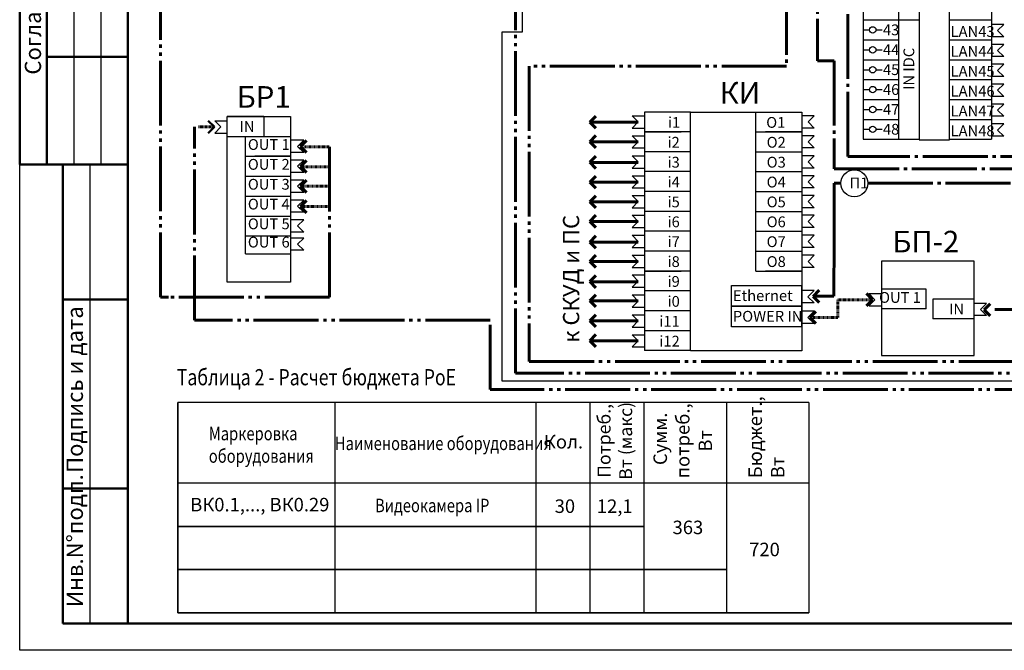
# Model space of a CAD drawing. Units: millimetres. Extents: x 1650 to 5387, y -516 to 2700.
# Drawn here: x 1650 to 1832, y 799 to 916 of the extents above; entities that cross this region are included whole.
import ezdxf
from ezdxf.enums import TextEntityAlignment as Align

# ---------------------------------------------------------------- set-up
doc = ezdxf.new("R2010")
doc.units = ezdxf.units.MM
for name, pattern in [('GOST2.303 4', [7, 5, -2, 0]), ('GOST2.303 5', [24, 20, -1.5, 1, -1.5]), ('GOST2.303 9', [26.5, 20, -1.5, 1, -1.5, 1, -1.5])]:
    doc.linetypes.add(name, pattern=pattern)
for name, color, linetype, lineweight in [('!разводка', 5, 'Continuous', 60), ('!Структура', 154, 'Continuous', 30), ('Подписи ПС', 1, 'Continuous', 30)]:
    doc.layers.add(name, color=color, linetype=linetype, lineweight=lineweight)
doc.layers.add('Текст', color=7, linetype='Continuous')
doc.styles.add('ARIAL Narrow', font='isocpeur.ttf')
doc.styles.add('АРИАЛ_Шт', font='isocpeur.ttf', dxfattribs={"height": 2.5})

msp = doc.modelspace()

# ---------------------------------------------------------------- linework, layer by layer
at = {"layer": '!разводка', "linetype": 'GOST2.303 4', "lineweight": 25, "ltscale": 100}
for p, q in [((1743.15, 970.82), (1743.15, 913.49)), ((1743.15, 913.49), (1739.4, 913.49)), ((1739.4, 913.49), (1739.4, 848.88)), ((1739.4, 848.88), (1906.23, 848.88))]:
    msp.add_line(p, q, dxfattribs=at)
at = {"layer": '!Структура'}
for p, q in [((1806.27, 982.04), (1806.27, 893.61)), ((1812.83, 982.04), (1812.83, 893.61)), ((1816.64, 982.04), (1816.64, 893.61)), ((1829.99, 982.04), (1829.99, 893.61)), ((1806.27, 915.72), (1812.83, 915.72)), ((1822.16, 915.72), (1829.99, 915.72)), ((1832.29, 914.89), (1829.99, 914.89)), ((1832.29, 914.89), (1831.16, 913.75)), ((1831.16, 913.75), (1832.29, 912.62)), ((1806.27, 912.03), (1812.83, 912.03)), ((1822.16, 912.03), (1829.99, 912.03)), ((1832.29, 912.62), (1829.99, 912.62)), ((1832.29, 911.2), (1829.99, 911.2)), ((1832.29, 911.2), (1831.16, 910.07)), ((1831.16, 910.07), (1832.29, 908.94)), ((1806.27, 908.35), (1812.83, 908.35)), ((1822.16, 908.35), (1829.99, 908.35)), ((1832.29, 908.94), (1829.99, 908.94)), ((1832.29, 907.52), (1829.99, 907.52)), ((1832.29, 907.52), (1831.16, 906.39)), ((1831.16, 906.39), (1832.29, 905.25)), ((1806.27, 904.67), (1812.83, 904.67)), ((1822.16, 904.67), (1829.99, 904.67)), ((1832.29, 905.25), (1829.99, 905.25)), ((1832.29, 903.83), (1829.99, 903.83)), ((1832.29, 903.83), (1831.16, 902.7)), ((1831.16, 902.7), (1832.29, 901.57)), ((1806.27, 900.98), (1812.83, 900.98)), ((1822.16, 900.98), (1829.99, 900.98)), ((1832.29, 901.57), (1829.99, 901.57)), ((1774.29, 898.67), (1765.81, 898.67)), ((1786.42, 898.67), (1794.91, 898.67)), ((1832.29, 900.15), (1829.99, 900.15)), ((1832.29, 900.15), (1831.16, 899.02)), ((1831.16, 899.02), (1832.29, 897.88)), ((1686.25, 897.03), (1687.38, 895.9)), ((1686.25, 897.03), (1688.55, 897.03)), ((1688.55, 897.82), (1695.3, 897.82)), ((1763.51, 897.96), (1764.64, 896.83)), ((1763.51, 897.96), (1765.81, 897.96)), ((1764.64, 896.83), (1763.51, 895.7)), ((1797.21, 897.96), (1794.91, 897.96)), ((1797.21, 897.96), (1796.08, 896.83)), ((1796.08, 896.83), (1797.21, 895.7)), ((1806.27, 897.3), (1812.83, 897.3)), ((1822.16, 897.3), (1829.99, 897.3)), ((1832.29, 897.88), (1829.99, 897.88)), ((1687.38, 895.9), (1686.25, 894.76)), ((1763.51, 895.7), (1765.81, 895.7)), ((1774.29, 894.98), (1765.81, 894.98)), ((1786.42, 894.98), (1794.91, 894.98)), ((1797.21, 895.7), (1794.91, 895.7)), ((1832.29, 896.46), (1829.99, 896.46)), ((1832.29, 896.46), (1831.16, 895.33)), ((1831.16, 895.33), (1832.29, 894.2)), ((1686.25, 894.76), (1688.55, 894.76)), ((1688.55, 894.14), (1695.3, 894.14)), ((1688.55, 894.14), (1695.3, 894.14)), ((1693.66, 894.14), (1700.41, 894.14)), ((1702.71, 893.43), (1700.41, 893.43)), ((1702.71, 893.43), (1701.58, 892.3)), ((1763.51, 894.28), (1764.64, 893.14)), ((1763.51, 894.28), (1765.81, 894.28)), ((1764.64, 893.14), (1763.51, 892.01)), ((1797.21, 894.28), (1794.91, 894.28)), ((1797.21, 894.28), (1796.08, 893.14)), ((1796.08, 893.14), (1797.21, 892.01)), ((1806.27, 893.61), (1812.83, 893.61)), ((1822.16, 893.61), (1829.99, 893.61)), ((1832.29, 894.2), (1829.99, 894.2)), ((1701.58, 892.3), (1702.71, 891.17)), ((1763.51, 892.01), (1765.81, 892.01)), ((1774.29, 891.3), (1765.81, 891.3)), ((1774.29, 891.3), (1765.81, 891.3)), ((1786.42, 891.3), (1794.91, 891.3)), ((1786.42, 891.3), (1794.91, 891.3)), ((1797.21, 892.01), (1794.91, 892.01)), ((1691.92, 890.46), (1700.41, 890.46)), ((1702.71, 891.17), (1700.41, 891.17)), ((1702.71, 889.75), (1700.41, 889.75)), ((1702.71, 889.75), (1701.58, 888.62)), ((1763.51, 890.56), (1764.64, 889.43)), ((1763.51, 890.56), (1765.81, 890.56)), ((1764.64, 889.43), (1763.51, 888.29)), ((1797.21, 890.56), (1794.91, 890.56)), ((1797.21, 890.56), (1796.08, 889.43)), ((1796.08, 889.43), (1797.21, 888.29)), ((1701.58, 888.62), (1702.71, 887.48)), ((1763.51, 888.29), (1765.81, 888.29)), ((1774.29, 887.62), (1765.81, 887.62)), ((1774.29, 887.62), (1765.81, 887.62)), ((1786.42, 887.62), (1794.91, 887.62)), ((1786.42, 887.62), (1794.91, 887.62)), ((1797.21, 888.29), (1794.91, 888.29)), ((1691.92, 886.77), (1700.41, 886.77)), ((1691.92, 886.77), (1700.41, 886.77)), ((1702.71, 887.48), (1700.41, 887.48)), ((1702.71, 886.03), (1700.41, 886.03)), ((1702.71, 886.03), (1701.58, 884.9)), ((1763.51, 886.87), (1764.64, 885.74)), ((1763.51, 886.87), (1765.81, 886.87)), ((1797.21, 886.87), (1794.91, 886.87)), ((1797.21, 886.87), (1796.08, 885.74)), ((1701.58, 884.9), (1702.71, 883.77)), ((1764.64, 885.74), (1763.51, 884.61)), ((1763.51, 884.61), (1765.81, 884.61)), ((1797.21, 884.61), (1794.91, 884.61)), ((1796.08, 885.74), (1797.21, 884.61)), ((1691.92, 883.09), (1700.41, 883.09)), ((1691.92, 883.09), (1700.41, 883.09)), ((1702.71, 883.77), (1700.41, 883.77)), ((1702.71, 882.34), (1700.41, 882.34)), ((1702.71, 882.34), (1701.58, 881.21)), ((1763.51, 883.19), (1764.64, 882.06)), ((1763.51, 883.19), (1765.81, 883.19)), ((1774.29, 883.93), (1765.81, 883.93)), ((1786.42, 883.93), (1794.91, 883.93)), ((1797.21, 883.19), (1794.91, 883.19)), ((1797.21, 883.19), (1796.08, 882.06)), ((1701.58, 881.21), (1702.71, 880.08)), ((1764.64, 882.06), (1763.51, 880.93)), ((1763.51, 880.93), (1765.81, 880.93)), ((1797.21, 880.93), (1794.91, 880.93)), ((1796.08, 882.06), (1797.21, 880.93)), ((1691.92, 879.4), (1700.41, 879.4)), ((1702.71, 880.08), (1700.41, 880.08)), ((1702.71, 878.69), (1700.41, 878.69)), ((1702.71, 878.69), (1701.58, 877.56)), ((1763.51, 879.54), (1764.64, 878.41)), ((1763.51, 879.54), (1765.81, 879.54)), ((1774.29, 880.25), (1765.81, 880.25)), ((1786.42, 880.25), (1794.91, 880.25)), ((1797.21, 879.54), (1794.91, 879.54)), ((1797.21, 879.54), (1796.08, 878.41)), ((1701.58, 877.56), (1702.71, 876.43)), ((1764.64, 878.41), (1763.51, 877.27)), ((1763.51, 877.27), (1765.81, 877.27)), ((1797.21, 877.27), (1794.91, 877.27)), ((1796.08, 878.41), (1797.21, 877.27)), ((1691.92, 875.75), (1700.41, 875.75)), ((1702.71, 876.43), (1700.41, 876.43)), ((1702.71, 875.31), (1700.41, 875.31)), ((1702.71, 875.31), (1701.58, 874.17)), ((1763.51, 875.82), (1764.64, 874.69)), ((1763.51, 875.82), (1765.81, 875.82)), ((1774.29, 876.56), (1765.81, 876.56)), ((1774.29, 876.56), (1765.81, 876.56)), ((1786.42, 876.56), (1794.91, 876.56)), ((1786.42, 876.56), (1794.91, 876.56)), ((1797.21, 875.82), (1794.91, 875.82)), ((1797.21, 875.82), (1796.08, 874.69)), ((1702.71, 873.04), (1700.41, 873.04)), ((1701.58, 874.17), (1702.71, 873.04)), ((1764.64, 874.69), (1763.51, 873.56)), ((1763.51, 873.56), (1765.81, 873.56)), ((1797.21, 873.56), (1794.91, 873.56)), ((1796.08, 874.69), (1797.21, 873.56)), ((1691.92, 872.36), (1700.41, 872.36)), ((1763.51, 872.13), (1764.64, 871)), ((1763.51, 872.13), (1765.81, 872.13)), ((1774.29, 872.88), (1765.81, 872.88)), ((1774.29, 872.88), (1765.81, 872.88)), ((1786.42, 872.88), (1794.91, 872.88)), ((1786.42, 872.88), (1794.91, 872.88)), ((1797.21, 872.13), (1794.91, 872.13)), ((1797.21, 872.13), (1796.08, 871)), ((1764.64, 871), (1763.51, 869.87)), ((1763.51, 869.87), (1765.81, 869.87)), ((1797.21, 869.87), (1794.91, 869.87)), ((1796.08, 871), (1797.21, 869.87)), ((1763.51, 868.48), (1764.64, 867.35)), ((1763.51, 868.48), (1765.81, 868.48)), ((1774.29, 869.19), (1765.81, 869.19)), ((1774.29, 869.19), (1765.81, 869.19)), ((1786.42, 869.19), (1794.91, 869.19)), ((1786.42, 869.19), (1794.91, 869.19)), ((1764.64, 867.35), (1763.51, 866.22)), ((1763.51, 866.22), (1765.81, 866.22)), ((1817.9, 865.85), (1809.65, 865.85)), ((1763.51, 864.77), (1764.64, 863.63)), ((1763.51, 864.77), (1765.81, 864.77)), ((1774.29, 865.51), (1765.81, 865.51)), ((1774.29, 865.51), (1765.81, 865.51)), ((1797.17, 865.58), (1794.87, 865.58)), ((1797.17, 865.58), (1796.04, 864.45)), ((1796.04, 864.45), (1797.17, 863.32)), ((1807.29, 865.02), (1808.42, 863.89)), ((1807.35, 865.02), (1809.65, 865.02)), ((1826.81, 864.01), (1819.15, 864.01)), ((1764.64, 863.63), (1763.51, 862.5)), ((1763.51, 862.5), (1765.81, 862.5)), ((1797.17, 863.32), (1794.87, 863.32)), ((1808.42, 863.89), (1807.29, 862.76)), ((1807.35, 862.75), (1809.65, 862.75)), ((1817.9, 862.17), (1809.65, 862.17)), ((1817.9, 862.17), (1809.65, 862.17)), ((1829.11, 863.2), (1826.81, 863.2)), ((1829.11, 863.2), (1827.98, 862.07)), ((1763.51, 861.08), (1764.64, 859.95)), ((1763.51, 861.08), (1765.81, 861.08)), ((1774.29, 861.82), (1765.81, 861.82)), ((1774.29, 861.82), (1765.81, 861.82)), ((1797.17, 861.75), (1794.87, 861.75)), ((1797.17, 861.75), (1796.04, 860.62)), ((1796.04, 860.62), (1797.17, 859.49)), ((1826.81, 860.33), (1819.15, 860.33)), ((1829.11, 860.94), (1826.81, 860.94)), ((1827.98, 862.07), (1829.11, 860.94)), ((1764.64, 859.95), (1763.51, 858.82)), ((1763.51, 858.82), (1765.81, 858.82)), ((1797.17, 859.49), (1794.87, 859.49)), ((1763.51, 857.4), (1764.64, 856.27)), ((1763.51, 857.4), (1765.81, 857.4)), ((1774.29, 858.14), (1765.81, 858.14)), ((1764.64, 856.27), (1763.51, 855.13)), ((1763.51, 855.13), (1765.81, 855.13)), ((1774.29, 854.45), (1765.81, 854.45))]:
    msp.add_line(p, q, dxfattribs=at)
at = {"layer": '!Структура', "color": 3, "linetype": 'GOST2.303 9', "lineweight": 50, "ltscale": 50}
for p, q in [((1685.04, 897.03), (1686.17, 895.9)), ((1686.17, 895.9), (1685.04, 894.76))]:
    msp.add_line(p, q, dxfattribs=at)
at = {"layer": '!Структура', "color": 7, "lineweight": 35}
for p, q in [((1688.55, 897.82), (1695.3, 897.82)), ((1772.56, 894.98), (1765.81, 894.98)), ((1788.16, 894.98), (1794.91, 894.98)), ((1693.66, 890.46), (1700.41, 890.46)), ((1772.56, 869.19), (1765.81, 869.19)), ((1788.16, 869.19), (1794.91, 869.19))]:
    msp.add_line(p, q, dxfattribs=at)
at = {"layer": '!Структура', "color": 2, "linetype": 'GOST2.303 5', "lineweight": 60, "ltscale": 50}
for p, q in [((1756.78, 897.92), (1755.65, 896.79)), ((1755.65, 896.79), (1756.78, 895.66)), ((1756.78, 894.29), (1755.65, 893.16)), ((1755.65, 893.16), (1756.78, 892.03)), ((1756.78, 890.48), (1755.65, 889.35)), ((1755.65, 889.35), (1756.78, 888.22)), ((1756.78, 886.79), (1755.65, 885.66)), ((1755.65, 885.66), (1756.78, 884.53)), ((1756.78, 883.16), (1755.65, 882.03)), ((1755.65, 882.03), (1756.78, 880.9)), ((1756.78, 879.53), (1755.65, 878.4)), ((1755.65, 878.4), (1756.78, 877.26)), ((1756.78, 875.71), (1755.65, 874.58)), ((1755.65, 874.58), (1756.78, 873.44)), ((1756.78, 872.13), (1755.65, 871)), ((1755.65, 871), (1756.78, 869.87)), ((1756.78, 868.38), (1755.65, 867.25)), ((1755.65, 867.25), (1756.78, 866.12)), ((1756.78, 864.81), (1755.65, 863.68)), ((1798.12, 865.63), (1796.99, 864.5)), ((1796.99, 864.5), (1798.12, 863.37)), ((1755.65, 863.68), (1756.78, 862.55)), ((1756.78, 861.11), (1755.65, 859.98)), ((1755.65, 859.98), (1756.78, 858.84)), ((1756.78, 857.42), (1755.65, 856.28)), ((1755.65, 856.28), (1756.78, 855.15))]:
    msp.add_line(p, q, dxfattribs=at)
at = {"layer": '!Структура', "color": 3, "linetype": 'GOST2.303 9', "lineweight": 60, "ltscale": 75}
for p, q in [((1703.23, 893.4), (1702.1, 892.27)), ((1702.1, 892.27), (1703.23, 891.14)), ((1703.23, 889.71), (1702.1, 888.58)), ((1702.1, 888.58), (1703.23, 887.45)), ((1703.23, 886.03), (1702.1, 884.9)), ((1702.1, 884.9), (1703.23, 883.77)), ((1703.23, 882.26), (1702.1, 881.13)), ((1702.1, 881.13), (1703.23, 880)), ((1808.02, 863.89), (1806.89, 865.02)), ((1806.89, 862.76), (1808.02, 863.89)), ((1829.78, 863.14), (1828.65, 862.01)), ((1797.53, 861.72), (1796.4, 860.58)), ((1796.4, 860.58), (1797.53, 859.45)), ((1828.65, 862.01), (1829.78, 860.88))]:
    msp.add_line(p, q, dxfattribs=at)
at = {"layer": '!Структура', "ltscale": 100}
for p, q in [((1796.21, 844.87), (1679.42, 844.87)), ((1708.48, 844.87), (1708.48, 805.87)), ((1745.66, 844.87), (1745.66, 805.87)), ((1755.66, 844.87), (1755.66, 805.87)), ((1755.66, 844.87), (1755.66, 805.87)), ((1765.66, 844.87), (1765.66, 805.87)), ((1780.94, 844.87), (1780.94, 805.87)), ((1796.21, 844.87), (1796.21, 805.87)), ((1796.21, 829.87), (1679.42, 829.87))]:
    msp.add_line(p, q, dxfattribs=at)
at = {"layer": '!Структура', "lineweight": 35}
for p, q in [((1679.42, 821.87), (1765.66, 821.87)), ((1679.42, 813.87), (1780.94, 813.87)), ((1679.42, 805.87), (1796.21, 805.87))]:
    msp.add_line(p, q, dxfattribs=at)
at = {"layer": '!Структура', "color": 2, "linetype": 'GOST2.303 5', "lineweight": 60, "ltscale": 0.6}
for points in [[(1843.71, 890.42), (1803.41, 890.42), (1803.41, 947.03), (1747.06, 947.03), (1747.06, 1010.8), (1720.4, 1010.8)], [(1754.62, 939.83), (1754.62, 944.76), (1797.8, 944.76), (1797.8, 908.14), (1800.9, 908.14), (1800.9, 888.14), (1843.71, 888.14)], [(1807.13, 885.46), (1843.71, 885.46)]]:
    msp.add_lwpolyline(points, dxfattribs=at)
at = {"layer": '!Структура', "color": 3, "linetype": 'GOST2.303 9', "lineweight": 60, "ltscale": 0.6}
for points in [[(1707.5, 892.24), (1707.5, 864.37), (1677.66, 864.37), (1676.21, 864.37), (1676.21, 998.58), (1683.07, 998.58), (1683.07, 1004.72)], [(1862.18, 850.25), (1741.92, 850.25), (1741.92, 918.39), (1745.74, 918.39), (1745.74, 954.33), (1744.52, 954.33), (1744.52, 991.78), (1738.33, 991.78)], [(1789.31, 921.28), (1792.09, 921.28), (1792.09, 907.18), (1744.45, 907.18), (1744.45, 852.42), (1906.23, 852.42)], [(1906.23, 847.23), (1737.24, 847.23), (1737.24, 860.09), (1682.5, 860.09), (1682.5, 895.93)], [(1906.23, 862.1), (1830.21, 862.1)]]:
    msp.add_lwpolyline(points, dxfattribs=at)
at = {"layer": '!Структура'}
for points in [[(1822.16, 982.04), (1822.16, 893.61)], [(1812.83, 915.72), (1816.64, 915.72)], [(1765.81, 898.67), (1765.81, 854.45)], [(1774.29, 894.98), (1774.29, 898.67)], [(1774.29, 898.67), (1786.42, 898.67)], [(1794.91, 898.67), (1794.91, 854.43), (1774.29, 854.43)], [(1786.42, 894.98), (1786.42, 898.67)], [(1695.3, 897.82), (1695.3, 894.14)], [(1774.29, 891.3), (1774.29, 894.98)], [(1786.42, 891.3), (1786.42, 894.98)], [(1691.92, 890.46), (1691.92, 894.14)], [(1812.83, 893.61), (1816.64, 893.61)], [(1816.62, 893.53), (1822.25, 893.53)], [(1774.29, 887.62), (1774.29, 891.3)], [(1786.42, 887.62), (1786.42, 891.3)], [(1691.92, 886.77), (1691.92, 890.46)], [(1774.29, 880.25), (1774.29, 887.62)], [(1786.42, 880.25), (1786.42, 887.62)], [(1691.92, 883.09), (1691.92, 886.77)], [(1691.92, 879.4), (1691.92, 883.09)], [(1691.92, 875.75), (1691.92, 879.44)], [(1774.29, 876.56), (1774.29, 880.25)], [(1786.42, 876.56), (1786.42, 880.25)], [(1691.92, 872.36), (1691.92, 876.05)], [(1774.29, 872.88), (1774.29, 876.56)], [(1786.42, 872.88), (1786.42, 876.56)], [(1774.29, 869.19), (1774.29, 872.88)], [(1786.42, 869.19), (1786.42, 872.88)], [(1774.29, 865.51), (1774.29, 869.19)], [(1817.9, 862.17), (1817.9, 865.85)], [(1774.29, 861.82), (1774.29, 865.51)], [(1819.15, 864.01), (1819.15, 860.33)], [(1774.29, 854.45), (1774.29, 861.82)]]:
    msp.add_lwpolyline(points, dxfattribs=at)
at = {"layer": '!Структура', "ltscale": 100}
for points in [[(1806.27, 913.88), (1807.43, 913.88)], [(1808.63, 913.88), (1809.8, 913.88)], [(1806.27, 910.19), (1807.43, 910.19)], [(1808.63, 910.19), (1809.8, 910.19)], [(1806.27, 906.51), (1807.43, 906.51)], [(1808.63, 906.51), (1809.8, 906.51)], [(1806.27, 902.82), (1807.43, 902.82)], [(1808.63, 902.82), (1809.8, 902.82)], [(1806.27, 899.14), (1807.43, 899.14)], [(1808.63, 899.14), (1809.8, 899.14)], [(1806.27, 895.46), (1807.43, 895.46)], [(1808.63, 895.46), (1809.8, 895.46)]]:
    msp.add_lwpolyline(points, dxfattribs=at)
at = {"layer": '!Структура'}
for points in [[(1688.55, 897.82), (1700.28, 897.82), (1700.28, 867.17), (1688.55, 867.17)], [(1826.81, 871.01), (1809.65, 871.01), (1809.65, 853.54), (1826.81, 853.54)], [(1781.87, 862.72), (1781.87, 866.55), (1794.87, 866.55), (1794.87, 862.72)], [(1781.87, 858.89), (1781.87, 862.72), (1794.87, 862.72), (1794.87, 858.89)]]:
    msp.add_lwpolyline(points, close=True, dxfattribs=at)
at = {"layer": '!Структура', "color": 2, "linetype": 'GOST2.303 5', "lineweight": 60, "ltscale": 50}
for points in [[(1755.73, 896.77), (1764.61, 896.77)], [(1755.73, 893.13), (1764.61, 893.13)], [(1755.73, 889.33), (1764.61, 889.33)], [(1755.73, 885.64), (1764.61, 885.64)], [(1800.9, 885.46), (1800.9, 871.09), (1800.9, 885.46), (1802.13, 885.46)], [(1755.73, 882.01), (1764.61, 882.01)], [(1755.73, 878.37), (1764.61, 878.37)], [(1755.73, 874.55), (1764.61, 874.55)], [(1755.73, 870.98), (1764.61, 870.98)], [(1800.9, 871.09), (1800.86, 868.47), (1800.86, 864.53), (1796.98, 864.53)], [(1755.73, 867.23), (1764.61, 867.23)], [(1755.73, 863.66), (1764.61, 863.66)], [(1755.73, 859.95), (1764.61, 859.95)], [(1755.73, 856.26), (1764.61, 856.26)]]:
    msp.add_lwpolyline(points, dxfattribs=at)
at = {"layer": '!Структура', "color": 3, "linetype": 'GOST2.303 9', "lineweight": 60, "ltscale": 0.003}
for points in [[(1683.14, 895.9), (1686.17, 895.9)], [(1702.72, 892.24), (1707.5, 892.24)], [(1702.23, 888.54), (1707.5, 888.54)], [(1702.55, 884.92), (1707.5, 884.92)], [(1702.28, 881.16), (1707.5, 881.16)], [(1796.54, 860.6), (1801.56, 860.6), (1801.56, 863.87), (1808.02, 863.87)]]:
    msp.add_lwpolyline(points, dxfattribs=at)
at = {"layer": '!Структура', "lineweight": 35}
msp.add_lwpolyline([(1679.42, 844.87), (1679.42, 805.87)], dxfattribs=at)
at = {"layer": '!Структура', "ltscale": 100}
for centre, radius in [((1808.03, 913.88), 0.6), ((1808.03, 910.19), 0.6), ((1808.03, 906.51), 0.6), ((1808.03, 902.82), 0.6), ((1808.03, 899.14), 0.6), ((1808.03, 895.46), 0.6), ((1804.63, 885.46), 2.5)]:
    msp.add_circle(centre, radius, dxfattribs=at)
at = {"lineweight": 50, "ltscale": 0.2}
for p, q in [((1650.13, 953.92), (1650.13, 888.92)), ((1655.13, 953.92), (1655.13, 888.92)), ((1655.13, 908.92), (1670.13, 908.92)), ((1650.13, 888.92), (1670.13, 888.92)), ((1658.13, 888.92), (1658.13, 803.92)), ((1658.13, 863.92), (1670.13, 863.92)), ((1658.13, 828.92), (1670.13, 828.92)), ((1658.13, 803.92), (1670.13, 803.92))]:
    msp.add_line(p, q, dxfattribs=at)
for p, q in [((1660.13, 953.92), (1660.13, 888.92)), ((1665.13, 953.92), (1665.13, 888.92)), ((1650.13, 888.92), (1670.13, 888.92)), ((1663.13, 888.92), (1663.13, 803.92))]:
    msp.add_line(p, q)
msp.add_lwpolyline([(1650.13, 1218.92), (2244.13, 1218.92), (2244.13, 798.92), (1650.13, 798.92)], close=True)
at = {"lineweight": 50}
msp.add_lwpolyline([(1670.13, 1213.92), (2239.13, 1213.92), (2239.13, 803.92), (1670.13, 803.92)], close=True, dxfattribs=at)
at = {"layer": 'Подписи ПС', "linetype": 'ByBlock', "lineweight": 25, "ltscale": 100}
for points in [[(1764.47, 896.72), (1758.24, 896.72)], [(1764.47, 893.09), (1758.24, 893.09)], [(1764.47, 889.28), (1758.24, 889.28)], [(1764.47, 885.59), (1758.24, 885.59)], [(1764.47, 881.96), (1758.24, 881.96)], [(1764.47, 878.33), (1758.24, 878.33)], [(1764.47, 874.51), (1758.24, 874.51)], [(1764.47, 870.93), (1758.24, 870.93)], [(1764.47, 867.18), (1758.24, 867.18)], [(1764.47, 863.61), (1758.24, 863.61)], [(1764.47, 859.91), (1758.24, 859.91)], [(1764.47, 856.22), (1758.24, 856.22)]]:
    msp.add_lwpolyline(points, dxfattribs=at)

# ---------------------------------------------------------------- texts
at = {"layer": '!Структура', "color": 7, "linetype": 'Continuous', "lineweight": 30, "char_height": 2, "attachment_point": 5, "style": 'ARIAL Narrow'}
for s, insert in [('{\\T0.9; IN}', (1691.92, 895.98)), ('OUT 1', (1696.24, 892.39)), ('OUT 2', (1696.24, 888.71)), ('OUT 3', (1696.24, 885.02)), ('OUT 4', (1696.24, 881.34)), ('OUT 5', (1696.24, 877.69)), ('OUT 6', (1696.24, 874.3))]:
    msp.add_mtext(s, dxfattribs=dict(at, insert=insert))
at = {"style": 'АРИАЛ_Шт'}
for s, p in [('Согласовано', (1654.08, 905.6)), ('Подпись и дата', (1661.84, 831.81)), ('Инв.N%%Dподп.', (1661.84, 806.93))]:
    msp.add_text(s, height=3, rotation=90, dxfattribs=at).set_placement(p)
at = {"layer": 'Текст', "ltscale": 15, "style": 'ARIAL Narrow'}
for s, p in [('ВК0.1,..., ВК0.29', (1694.58, 824.67)), ('30', (1751.05, 824.38)), ('12,1', (1760.28, 824.38)), ('363', (1773.82, 820.45)), ('720', (1788, 816.36))]:
    msp.add_text(s, height=2.5, dxfattribs=at).set_placement(p, align=Align.CENTER)
for s, insert, char_height, width, attachment_point in [('43', (1809.92, 914.89), 2, 303.3663, 1), ('LAN43', (1822.45, 914.59), 2, 303.3663, 1), ('44', (1809.92, 911.21), 2, 303.3663, 1), ('LAN44', (1822.45, 910.9), 2, 303.3663, 1), ('45', (1809.92, 907.52), 2, 303.3663, 1), ('LAN45', (1822.45, 907.22), 2, 303.3663, 1), ('КИ', (1787.22, 904.21), 4, 4.8828, 3), ('46', (1809.92, 903.84), 2, 303.3663, 1), ('LAN46', (1822.45, 903.54), 2, 303.3663, 1), ('47', (1809.92, 900.15), 2, 303.3663, 1), ('LAN47', (1822.45, 899.85), 2, 303.3663, 1), ('i1', (1772.4, 897.74), 2, 6.8866, 3), ('O1', (1788.32, 897.74), 2, 6.8866, 1), ('48', (1809.92, 896.47), 2, 303.3663, 1), ('LAN48', (1822.45, 896.17), 2, 303.3663, 1), ('i2', (1772.32, 894.06), 2, 6.8866, 3), ('О2', (1788.4, 894.06), 2, 6.8866, 1), ('i3', (1772.32, 890.37), 2, 6.8866, 3), ('O3', (1788.4, 890.37), 2, 6.8866, 1), ('i4', (1772.32, 886.69), 2, 6.8866, 3), ('O4', (1788.4, 886.69), 2, 6.8866, 1), ('\\PП1', (1803.74, 889.86), 2, 0.1955, 1), ('i5', (1772.32, 883.01), 2, 6.8866, 3), ('O5', (1788.4, 883.01), 2, 6.8866, 1), ('i6', (1772.32, 879.32), 2, 6.8866, 3), ('O6', (1788.4, 879.32), 2, 6.8866, 1), ('БП-2', (1824.05, 876.65), 4, 4.8828, 3), ('i7', (1772.32, 875.64), 2, 6.8866, 3), ('O7', (1788.4, 875.64), 2, 6.8866, 1), ('i8', (1772.32, 871.95), 2, 6.8866, 3), ('O8', (1788.4, 871.95), 2, 6.8866, 1), ('i9', (1772.32, 868.27), 2, 6.8866, 3), ('Ethernet', (1782.15, 865.65), 2, 303.3663, 1), ('i0', (1772.32, 864.58), 2, 6.8866, 3), ('OUT 1', (1816.96, 865.31), 2, 303.3663, 3), ('{\\T0.9; IN}', (1824.93, 863.18), 2, 303.3663, 3), ('i11', (1772.32, 860.9), 2, 6.8866, 3), ('POWER IN', (1782.15, 861.82), 2, 303.3663, 1), ('i12', (1772.32, 857.21), 2, 6.8866, 3), ('{\\W0.8;Таблица 2 - Расчет бюджета РоЕ}', (1679.21, 851.03), 3, 303.3663, 1), ('{\\W0.8;Маркеровка\\Pоборудования\\P}', (1685.14, 840.34), 2.5, 15.9968, 1), ('{\\W0.8;Наименование оборудования }', (1708.48, 838.52), 2.5, 58.8273, 1), ('{\\W1;Кол.}', (1747.17, 838.82), 2.5, 8.4898, 1), (' {\\W0.8;Видеокамера IP}', (1726.11, 825.76), 2.5, 58.8139, 5)]:
    msp.add_mtext(s, dxfattribs=dict(at, insert=insert, char_height=char_height, width=width, attachment_point=attachment_point))
at = {"layer": 'Текст', "ltscale": 15, "attachment_point": 1, "rotation": 90, "style": 'ARIAL Narrow'}
for s, insert, char_height, width in [(' IN IDC', (1813.72, 902.15), 2, 303.3663), ('к СКУД и ПС', (1750.7, 855.91), 3, 303.3663), ('Бюджет., Вт', (1785.03, 830.8), 2.5, 15.726), ('\\pxqc;Потреб., Вт (макс)', (1757.1, 829.87), 2.4, 15.726), ('\\pxqc; Сумм. потреб., Вт', (1767.45, 829.87), 2.5, 15.726)]:
    msp.add_mtext(s, dxfattribs=dict(at, insert=insert, char_height=char_height, width=width))
at = {"layer": 'Текст', "ltscale": 15, "insert": (1690.29, 903.46), "char_height": 4, "width": 4.8828, "attachment_point": 1, "line_spacing_factor": 0.9, "style": 'ARIAL Narrow'}
msp.add_mtext('БР1', dxfattribs=at)

doc.saveas('drawing.dxf')
